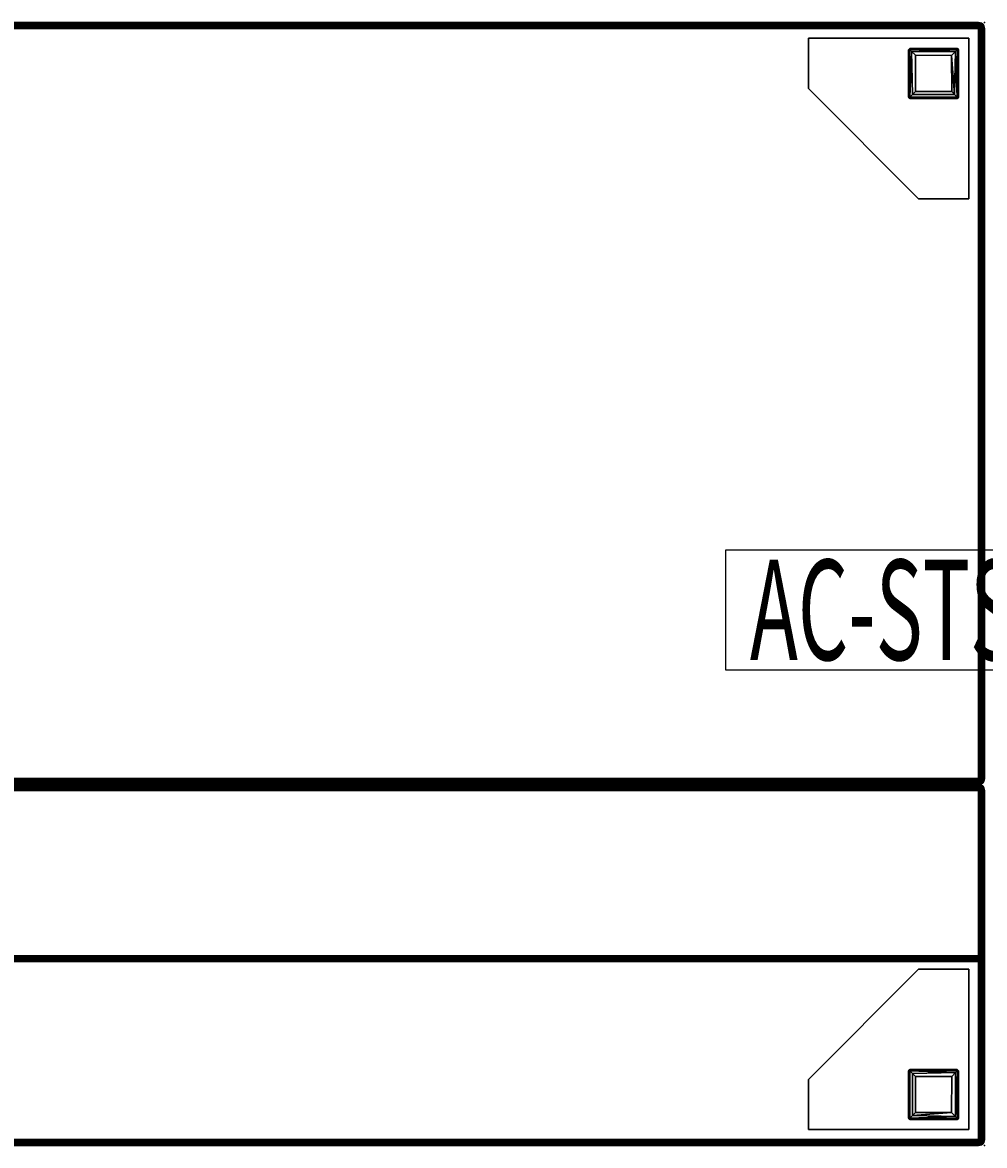
# Model space of a CAD drawing. Extents: x -194 to 164, y -235 to 28.
# Drawn here: x -170 to -146, y -232 to -204 of the extents above; entities that cross this region are included whole.
import ezdxf
from ezdxf.enums import TextEntityAlignment as Align

# ---------------------------------------------------------------- set-up
doc = ezdxf.new("R2010")
doc.units = 0
doc.header["$LTSCALE"] = 96
doc.header["$MEASUREMENT"] = 0
for name, color, linetype in [('AFUCH-3-BKFB', 7, 'Continuous'), ('AFUCH-3-LGPT-FXSL', 7, 'Continuous'), ('AFUCH-3-STFB', 7, 'Continuous'), ('AFUCH-P', 7, 'Continuous'), ('AFUMS-P', 7, 'Continuous'), ('AFUMS-P-TN', 7, 'Continuous'), ('MAIN_FURN', 7, 'Continuous')]:
    doc.layers.add(name, color=color, linetype=linetype)

# ---------------------------------------------------------------- blocks, each defined once
blk = doc.blocks.new('4033SF3SNAHHSL')
at = {"layer": 'MAIN_FURN', "color": 7, "linetype": 'Continuous'}
blk.add_point((72.002, -28.001), dxfattribs=at)
blk = doc.blocks.new('4033SF2SNAHHSL')
at = {"layer": 'AFUCH-3-BKFB', "color": 40, "linetype": 'Continuous'}
for points in [[(47.889, -0.005, 32.389), (0.111, -0.005, 32.389), (0.15, 0, 32.35), (47.85, 0, 32.35)], [(0.111, -0.005, 32.389), (0.111, -0.005, 6.111), (0.15, 0, 6.15), (0.15, 0, 32.35)], [(47.889, -0.005, 6.111), (47.85, 0, 6.15), (0.15, 0, 6.15), (0.111, -0.005, 6.111)], [(47.85, 0, 32.35), (0.15, 0, 32.35), (0.15, 0, 6.15), (47.85, 0, 6.15)], [(0.005, -0.112, 32.387), (0, -0.15, 32.35), (0, -0.15, 6.15), (0.007, -0.108, 6.102)], [(0.004, -8.887, 6.114), (0.007, -0.108, 6.102), (0, -0.15, 6.15), (0, -8.85, 6.15)], [(0, -4.586, 32.35), (0, -0.15, 32.35), (0.005, -0.112, 32.387), (0.005, -4.615, 32.386)], [(0.017, -8.92, 6.081), (0.007, -0.108, 6.102), (0.004, -8.887, 6.114)], [(0.005, -4.615, 32.386), (0.005, -0.112, 32.387), (0.02, -0.075, 32.427), (0.021, -4.643, 32.426)], [(0.02, -0.075, 32.427), (0.005, -0.112, 32.387), (0.007, -0.108, 6.102), (0.02, -0.075, 6.134)], [(0.02, -0.075, 6.134), (0.007, -0.108, 6.102), (0.046, -0.103, 6.041)], [(0.041, -8.897, 6.046), (0.046, -0.103, 6.041), (0.007, -0.108, 6.102), (0.017, -8.92, 6.081)], [(0.077, -0.019, 6.076), (0.02, -0.075, 6.134), (0.046, -0.103, 6.041)], [(0.044, -0.044, 6.137), (0.02, -0.075, 6.134), (0.077, -0.019, 6.076)], [(0.093, -0.044, 32.456), (0.113, -0.112, 32.495), (0.069, -0.127, 32.477), (0.02, -0.075, 32.427)], [(0.044, -0.044, 32.363), (0.02, -0.075, 32.427), (0.02, -0.075, 6.134), (0.044, -0.044, 6.137)], [(0.044, -0.044, 32.363), (0.093, -0.044, 32.456), (0.02, -0.075, 32.427)], [(0.073, -4.661, 32.48), (0.021, -4.643, 32.426), (0.02, -0.075, 32.427), (0.069, -0.127, 32.477)], [(0.103, -8.891, 6.006), (0.078, -0.077, 6.019), (0.046, -0.103, 6.041), (0.041, -8.897, 6.046)], [(0.075, -0.02, 32.424), (0.044, -0.044, 32.363), (0.044, -0.044, 6.137), (0.077, -0.019, 6.076)], [(0.075, -0.02, 32.424), (0.093, -0.044, 32.456), (0.044, -0.044, 32.363)], [(0.077, -0.019, 6.076), (0.046, -0.103, 6.041), (0.137, -0.044, 6.044)], [(0.137, -0.044, 6.044), (0.046, -0.103, 6.041), (0.078, -0.077, 6.019)], [(0.073, -4.661, 32.48), (0.069, -0.127, 32.477), (0.113, -0.112, 32.495), (0.113, -4.624, 32.495)], [(47.889, -0.005, 32.389), (47.925, -0.02, 32.424), (0.075, -0.02, 32.424), (0.111, -0.005, 32.389)], [(0.111, -0.005, 32.389), (0.075, -0.02, 32.424), (0.077, -0.019, 6.076), (0.111, -0.005, 6.111)], [(47.925, -0.02, 32.424), (47.886, -0.044, 32.456), (0.093, -0.044, 32.456), (0.075, -0.02, 32.424)], [(47.925, -0.02, 6.075), (47.889, -0.005, 6.111), (0.111, -0.005, 6.111), (0.077, -0.019, 6.076)], [(47.899, -0.044, 6.044), (47.925, -0.02, 6.075), (0.077, -0.019, 6.076), (0.137, -0.044, 6.044)], [(47.933, -0.072, 6.022), (47.899, -0.044, 6.044), (0.137, -0.044, 6.044), (0.078, -0.077, 6.019)], [(47.895, -0.11, 6.005), (47.933, -0.072, 6.022), (0.078, -0.077, 6.019), (0.113, -0.112, 6.005)], [(0.103, -8.891, 6.006), (0.113, -0.112, 6.005), (0.078, -0.077, 6.019)], [(47.886, -0.044, 32.456), (47.924, -0.075, 32.48), (0.134, -0.075, 32.48), (0.093, -0.044, 32.456)], [(0.134, -0.075, 32.48), (0.113, -0.112, 32.495), (0.093, -0.044, 32.456)], [(0.15, -8.85, 6), (0.15, -0.15, 6), (0.113, -0.112, 6.005), (0.103, -8.891, 6.006)], [(47.924, -0.075, 32.48), (47.888, -0.111, 32.495), (0.113, -0.112, 32.495), (0.134, -0.075, 32.48)], [(47.895, -0.11, 6.005), (0.113, -0.112, 6.005), (0.15, -0.15, 6), (47.85, -0.15, 6)], [(47.888, -0.111, 32.495), (47.85, -0.15, 32.5), (0.15, -0.15, 32.5), (0.113, -0.112, 32.495)], [(0.113, -4.624, 32.495), (0.113, -0.112, 32.495), (0.15, -0.15, 32.5), (0.15, -4.586, 32.5)], [(47.85, -4.586, 32.5), (0.15, -4.586, 32.5), (0.15, -0.15, 32.5), (47.85, -0.15, 32.5)], [(47.85, -0.15, 6), (0.15, -0.15, 6), (0.15, -8.85, 6), (47.85, -8.85, 6)], [(0.005, -8.887, 17.49), (0, -8.85, 17.479), (0, -4.586, 32.35), (0.005, -4.615, 32.386)], [(0.021, -8.927, 17.488), (0.005, -8.887, 17.49), (0.005, -4.615, 32.386), (0.021, -4.643, 32.426)], [(0.047, -8.959, 17.494), (0.021, -8.927, 17.488), (0.021, -4.643, 32.426), (0.044, -4.685, 32.388)], [(0.078, -4.692, 32.456), (0.044, -4.685, 32.388), (0.021, -4.643, 32.426)], [(0.078, -4.692, 32.456), (0.021, -4.643, 32.426), (0.073, -4.661, 32.48)], [(0.078, -8.982, 17.496), (0.047, -8.959, 17.494), (0.044, -4.685, 32.388), (0.078, -4.692, 32.456)], [(0.113, -4.624, 32.495), (47.888, -4.624, 32.495), (47.868, -4.66, 32.48), (0.073, -4.661, 32.48)], [(0.073, -4.661, 32.48), (47.868, -4.66, 32.48), (47.923, -4.691, 32.456), (0.078, -4.692, 32.456)], [(0.078, -4.692, 32.456), (47.923, -4.691, 32.456), (47.888, -4.715, 32.426), (0.112, -4.715, 32.426)], [(0.078, -4.692, 32.456), (0.112, -4.715, 32.426), (0.113, -8.995, 17.499), (0.078, -8.982, 17.496)], [(0.112, -4.715, 32.426), (47.888, -4.715, 32.426), (47.85, -4.73, 32.391), (0.15, -4.73, 32.391)], [(0.15, -8.996, 17.514), (0.113, -8.995, 17.499), (0.112, -4.715, 32.426), (0.15, -4.73, 32.391)], [(47.888, -4.624, 32.495), (0.113, -4.624, 32.495), (0.15, -4.586, 32.5), (47.85, -4.586, 32.5)], [(47.85, -8.994, 17.52), (0.15, -8.996, 17.514), (0.15, -4.73, 32.391), (47.85, -4.73, 32.391)], [(0, -8.85, 6.15), (0, -8.85, 17.479), (0.005, -8.887, 17.49), (0.004, -8.887, 6.114)], [(0.004, -8.887, 6.114), (0.005, -8.887, 17.49), (0.021, -8.927, 17.488), (0.017, -8.92, 6.081)], [(0.044, -8.956, 6.137), (0.041, -8.897, 6.046), (0.017, -8.92, 6.081)], [(0.017, -8.92, 6.081), (0.021, -8.927, 17.488), (0.047, -8.959, 17.494), (0.044, -8.956, 6.137)], [(0.041, -8.897, 6.046), (0.134, -8.925, 6.02), (0.103, -8.891, 6.006)], [(0.044, -8.956, 6.137), (0.077, -8.981, 6.077), (0.041, -8.897, 6.046)], [(0.041, -8.897, 6.046), (0.077, -8.981, 6.077), (0.134, -8.925, 6.02)], [(0.077, -8.981, 6.077), (0.044, -8.956, 6.137), (0.047, -8.959, 17.494), (0.078, -8.982, 17.496)], [(0.134, -8.925, 6.02), (0.077, -8.981, 6.077), (0.138, -8.956, 6.044)], [(47.925, -8.98, 6.075), (47.9, -8.956, 6.044), (0.138, -8.956, 6.044), (0.077, -8.981, 6.077)], [(47.889, -8.889, 6.005), (47.85, -8.85, 6), (0.15, -8.85, 6), (0.103, -8.891, 6.006)], [(47.924, -8.925, 6.02), (47.889, -8.889, 6.005), (0.103, -8.891, 6.006), (0.134, -8.925, 6.02)], [(47.9, -8.956, 6.044), (47.924, -8.925, 6.02), (0.134, -8.925, 6.02), (0.138, -8.956, 6.044)], [(47.889, -8.995, 6.111), (47.925, -8.98, 6.075), (0.077, -8.981, 6.077), (0.111, -8.995, 6.111)], [(0.111, -8.995, 6.111), (0.077, -8.981, 6.077), (0.078, -8.982, 17.496), (0.113, -8.995, 17.499)], [(0.15, -9, 6.15), (0.111, -8.995, 6.111), (0.113, -8.995, 17.499), (0.15, -9, 17.479)], [(47.889, -8.995, 6.111), (0.111, -8.995, 6.111), (0.15, -9, 6.15), (47.85, -9, 6.15)], [(47.85, -9, 17.479), (0.15, -9, 17.479), (0.113, -8.995, 17.499), (0.15, -8.996, 17.514)], [(47.88, -8.997, 17.504), (47.85, -9, 17.479), (0.15, -8.996, 17.514), (47.85, -8.994, 17.52)], [(47.85, -9, 6.15), (0.15, -9, 6.15), (0.15, -9, 17.479), (47.85, -9, 17.479)]]:
    blk.add_3dface(points, dxfattribs=at)
for points, invisible_edges in [([(0, -8.85, 17.479), (0, -0.15, 6.15), (0, -0.15, 32.35), (0, -4.586, 32.35)], 1), ([(0, -8.85, 6.15), (0, -0.15, 6.15), (0, -8.85, 17.479)], 2)]:
    blk.add_3dface(points, dxfattribs=dict(at, invisible_edges=invisible_edges))
at = {"layer": 'AFUCH-3-LGPT-FXSL', "color": 30, "linetype": 'Continuous'}
for points in [[(0.394, -4.394, 5.859), (0.394, -0.394, 5.859), (0.394, -0.394, 6), (0.394, -4.394, 6)], [(0.394, -0.394, 5.859), (4.394, -0.394, 5.859), (4.394, -0.394, 6), (0.394, -0.394, 6)], [(4.394, -0.394, 5.859), (4.394, -1.644, 5.859), (4.394, -1.644, 6), (4.394, -0.394, 6)], [(0.644, -0.672, 5.859), (0.677, -0.644, 0.162), (0.686, -0.644, 5.859)], [(0.644, -0.672, 5.859), (0.644, -0.682, 0.168), (0.677, -0.644, 0.162)], [(0.644, -0.682, 0.168), (0.671, -0.671, 0.097), (0.677, -0.644, 0.162)], [(0.671, -1.867, 0.099), (0.671, -0.671, 0.097), (0.644, -0.682, 0.168), (0.644, -1.861, 0.161)], [(0.644, -0.682, 0.168), (0.644, -0.672, 5.859), (0.644, -1.862, 5.859), (0.644, -1.861, 0.161)], [(0.671, -0.671, 0.097), (1.858, -0.679, 0.083), (1.855, -0.644, 0.168), (0.677, -0.644, 0.162)], [(0.671, -0.671, 0.097), (0.721, -1.819, 0.037), (0.726, -0.726, 0.034)], [(0.671, -1.867, 0.099), (0.721, -1.819, 0.037), (0.671, -0.671, 0.097)], [(0.726, -0.726, 0.034), (1.858, -0.679, 0.083), (0.671, -0.671, 0.097)], [(1.855, -0.644, 0.168), (1.866, -0.644, 5.859), (0.686, -0.644, 5.859), (0.677, -0.644, 0.162)], [(0.726, -0.726, 0.034), (0.721, -1.819, 0.037), (0.818, -1.72, 0), (0.819, -0.819, 0)], [(1.858, -0.679, 0.083), (0.726, -0.726, 0.034), (1.792, -0.746, 0.023)], [(1.792, -0.746, 0.023), (0.726, -0.726, 0.034), (0.819, -0.819, 0)], [(0.819, -0.819, 0), (0.818, -1.72, 0), (1.719, -1.718, 0), (1.719, -0.818, 0)], [(1.792, -0.746, 0.023), (0.819, -0.819, 0), (1.719, -0.818, 0)], [(1.792, -0.746, 0.023), (1.719, -0.818, 0), (1.719, -1.718, 0), (1.794, -1.793, 0.024)], [(1.792, -0.746, 0.023), (1.794, -1.793, 0.024), (1.859, -1.859, 0.084), (1.858, -0.679, 0.083)], [(1.866, -0.644, 5.859), (1.855, -0.644, 0.168), (1.893, -0.677, 0.168)], [(1.855, -0.644, 0.168), (1.858, -0.679, 0.083), (1.893, -0.677, 0.168)], [(1.858, -0.679, 0.083), (1.859, -1.859, 0.084), (1.894, -1.862, 0.166), (1.893, -0.677, 0.168)], [(1.866, -0.644, 5.859), (1.893, -0.677, 0.168), (1.894, -0.686, 5.859)], [(1.894, -1.862, 0.166), (1.894, -1.855, 5.859), (1.894, -0.686, 5.859), (1.893, -0.677, 0.168)], [(4.394, -1.644, 5.859), (1.644, -4.394, 5.859), (1.644, -4.394, 6), (4.394, -1.644, 6)], [(0.644, -1.862, 5.859), (0.681, -1.894, 0.167), (0.644, -1.861, 0.161)], [(0.644, -1.861, 0.161), (0.681, -1.894, 0.167), (0.671, -1.867, 0.099)], [(0.682, -1.894, 5.859), (0.681, -1.894, 0.167), (0.644, -1.862, 5.859)], [(1.859, -1.859, 0.084), (0.721, -1.819, 0.037), (0.671, -1.867, 0.099)], [(1.859, -1.859, 0.084), (0.671, -1.867, 0.099), (0.681, -1.894, 0.167), (1.855, -1.894, 0.168)], [(0.681, -1.894, 0.167), (0.682, -1.894, 5.859), (1.862, -1.894, 5.859), (1.855, -1.894, 0.168)], [(1.719, -1.718, 0), (0.818, -1.72, 0), (0.721, -1.819, 0.037), (1.794, -1.793, 0.024)], [(1.794, -1.793, 0.024), (0.721, -1.819, 0.037), (1.859, -1.859, 0.084)], [(1.855, -1.894, 0.168), (1.894, -1.862, 0.166), (1.859, -1.859, 0.084)], [(1.862, -1.894, 5.859), (1.894, -1.862, 0.166), (1.855, -1.894, 0.168)], [(1.894, -1.855, 5.859), (1.894, -1.862, 0.166), (1.862, -1.894, 5.859)], [(1.644, -4.394, 5.859), (0.394, -4.394, 5.859), (0.394, -4.394, 6), (1.644, -4.394, 6)], [(0.394, -23.606, 5.859), (1.644, -23.606, 5.859), (1.644, -23.606, 6), (0.394, -23.606, 6)], [(0.394, -27.606, 5.859), (0.394, -23.606, 5.859), (0.394, -23.606, 6), (0.394, -27.606, 6)], [(1.644, -23.606, 5.859), (4.394, -26.356, 5.859), (4.394, -26.356, 6), (1.644, -23.606, 6)], [(0.644, -26.134, 5.859), (0.677, -26.106, 0.168), (0.686, -26.106, 5.859)], [(0.644, -26.134, 5.859), (0.644, -26.144, 0.168), (0.677, -26.106, 0.168)], [(0.644, -26.144, 0.168), (0.679, -26.142, 0.083), (0.677, -26.106, 0.168)], [(0.644, -26.144, 0.168), (0.644, -26.134, 5.859), (0.644, -27.314, 5.859), (0.644, -27.323, 0.162)], [(0.671, -27.329, 0.097), (0.679, -26.142, 0.083), (0.644, -26.144, 0.168), (0.644, -27.323, 0.162)], [(0.726, -27.274, 0.034), (0.679, -26.142, 0.083), (0.671, -27.329, 0.097)], [(1.862, -26.106, 0.166), (1.855, -26.106, 5.859), (0.686, -26.106, 5.859), (0.677, -26.106, 0.168)], [(0.679, -26.142, 0.083), (1.859, -26.142, 0.084), (1.862, -26.106, 0.166), (0.677, -26.106, 0.168)], [(0.746, -26.208, 0.023), (1.793, -26.206, 0.024), (1.859, -26.142, 0.084), (0.679, -26.142, 0.083)], [(0.679, -26.142, 0.083), (0.726, -27.274, 0.034), (0.746, -26.208, 0.023)], [(0.746, -26.208, 0.023), (0.726, -27.274, 0.034), (0.819, -27.181, 0)], [(0.746, -26.208, 0.023), (0.818, -26.281, 0), (1.718, -26.281, 0), (1.793, -26.206, 0.024)], [(0.746, -26.208, 0.023), (0.819, -27.181, 0), (0.818, -26.281, 0)], [(0.819, -27.181, 0), (1.72, -27.182, 0), (1.718, -26.281, 0), (0.818, -26.281, 0)], [(1.718, -26.281, 0), (1.72, -27.182, 0), (1.819, -27.279, 0.037), (1.793, -26.206, 0.024)], [(1.793, -26.206, 0.024), (1.819, -27.279, 0.037), (1.859, -26.142, 0.084)], [(1.859, -26.142, 0.084), (1.819, -27.279, 0.037), (1.867, -27.329, 0.099)], [(1.855, -26.106, 5.859), (1.862, -26.106, 0.166), (1.894, -26.138, 5.859)], [(1.894, -26.145, 0.168), (1.862, -26.106, 0.166), (1.859, -26.142, 0.084)], [(1.859, -26.142, 0.084), (1.867, -27.329, 0.099), (1.894, -27.319, 0.167), (1.894, -26.145, 0.168)], [(1.894, -26.138, 5.859), (1.862, -26.106, 0.166), (1.894, -26.145, 0.168)], [(1.894, -27.319, 0.167), (1.894, -27.318, 5.859), (1.894, -26.138, 5.859), (1.894, -26.145, 0.168)], [(4.394, -26.356, 5.859), (4.394, -27.606, 5.859), (4.394, -27.606, 6), (4.394, -26.356, 6)], [(0.671, -27.356, 5.859), (0.644, -27.323, 0.162), (0.644, -27.314, 5.859)], [(0.671, -27.356, 5.859), (0.682, -27.356, 0.168), (0.644, -27.323, 0.162)], [(0.682, -27.356, 0.168), (0.671, -27.329, 0.097), (0.644, -27.323, 0.162)], [(0.671, -27.329, 0.097), (1.819, -27.279, 0.037), (0.726, -27.274, 0.034)], [(1.867, -27.329, 0.099), (1.819, -27.279, 0.037), (0.671, -27.329, 0.097)], [(1.867, -27.329, 0.099), (0.671, -27.329, 0.097), (0.682, -27.356, 0.168), (1.861, -27.356, 0.161)], [(0.682, -27.356, 0.168), (0.671, -27.356, 5.859), (1.862, -27.356, 5.859), (1.861, -27.356, 0.161)], [(0.726, -27.274, 0.034), (1.819, -27.279, 0.037), (1.72, -27.182, 0), (0.819, -27.181, 0)], [(1.862, -27.356, 5.859), (1.894, -27.319, 0.167), (1.861, -27.356, 0.161)], [(1.861, -27.356, 0.161), (1.894, -27.319, 0.167), (1.867, -27.329, 0.099)], [(1.894, -27.318, 5.859), (1.894, -27.319, 0.167), (1.862, -27.356, 5.859)], [(4.394, -27.606, 5.859), (0.394, -27.606, 5.859), (0.394, -27.606, 6), (4.394, -27.606, 6)]]:
    blk.add_3dface(points, dxfattribs=at)
for points, invisible_edges in [([(0.394, -0.394, 6), (4.394, -1.644, 6), (1.644, -4.394, 6), (0.394, -4.394, 6)], 1), ([(0.644, -1.862, 5.859), (0.394, -0.394, 5.859), (0.394, -4.394, 5.859)], 13), ([(0.686, -0.644, 5.859), (1.866, -0.644, 5.859), (0.394, -0.394, 5.859)], 14), ([(0.644, -0.672, 5.859), (0.686, -0.644, 5.859), (0.394, -0.394, 5.859)], 14), ([(0.394, -0.394, 5.859), (0.644, -1.862, 5.859), (0.644, -0.672, 5.859)], 13), ([(0.394, -0.394, 5.859), (1.866, -0.644, 5.859), (4.394, -0.394, 5.859)], 3), ([(4.394, -0.394, 6), (4.394, -1.644, 6), (0.394, -0.394, 6)], 2), ([(4.394, -0.394, 5.859), (1.866, -0.644, 5.859), (1.894, -0.686, 5.859)], 13), ([(1.894, -1.855, 5.859), (4.394, -0.394, 5.859), (1.894, -0.686, 5.859)], 3), ([(4.394, -0.394, 5.859), (1.894, -1.855, 5.859), (4.394, -1.644, 5.859)], 3), ([(4.394, -1.644, 5.859), (1.894, -1.855, 5.859), (1.862, -1.894, 5.859), (1.644, -4.394, 5.859)], 5), ([(0.682, -1.894, 5.859), (0.644, -1.862, 5.859), (0.394, -4.394, 5.859)], 14), ([(1.644, -4.394, 5.859), (1.862, -1.894, 5.859), (0.682, -1.894, 5.859), (0.394, -4.394, 5.859)], 5), ([(0.394, -27.606, 6), (1.644, -23.606, 6), (4.394, -26.356, 6), (4.394, -27.606, 6)], 1), ([(0.394, -23.606, 5.859), (0.644, -26.134, 5.859), (0.686, -26.106, 5.859)], 13), ([(1.855, -26.106, 5.859), (0.394, -23.606, 5.859), (0.686, -26.106, 5.859)], 3), ([(0.394, -23.606, 5.859), (1.855, -26.106, 5.859), (1.644, -23.606, 5.859)], 3), ([(0.394, -27.606, 5.859), (0.644, -26.134, 5.859), (0.394, -23.606, 5.859)], 3), ([(0.394, -23.606, 6), (1.644, -23.606, 6), (0.394, -27.606, 6)], 2), ([(1.644, -23.606, 5.859), (1.855, -26.106, 5.859), (1.894, -26.138, 5.859), (4.394, -26.356, 5.859)], 5), ([(0.644, -27.314, 5.859), (0.644, -26.134, 5.859), (0.394, -27.606, 5.859)], 14), ([(4.394, -26.356, 5.859), (1.894, -26.138, 5.859), (1.894, -27.318, 5.859), (4.394, -27.606, 5.859)], 5), ([(0.671, -27.356, 5.859), (0.644, -27.314, 5.859), (0.394, -27.606, 5.859)], 14), ([(0.394, -27.606, 5.859), (4.394, -27.606, 5.859), (1.862, -27.356, 5.859)], 14), ([(0.394, -27.606, 5.859), (1.862, -27.356, 5.859), (0.671, -27.356, 5.859)], 13), ([(4.394, -27.606, 5.859), (1.894, -27.318, 5.859), (1.862, -27.356, 5.859)], 13)]:
    blk.add_3dface(points, dxfattribs=dict(at, invisible_edges=invisible_edges))
at = {"layer": 'AFUCH-3-STFB', "color": 40, "linetype": 'Continuous'}
for points in [[(0.004, -9.114, 17.385), (0, -9.15, 17.35), (0, -9.15, 6.15), (0.007, -9.107, 6.104)], [(0.004, -27.886, 6.115), (0.007, -9.107, 6.104), (0, -9.15, 6.15), (0, -27.85, 6.15)], [(0, -27.85, 17.35), (0, -9.15, 17.35), (0.004, -9.114, 17.385), (0.004, -27.886, 17.385)], [(0, -27.85, 17.35), (0, -27.85, 6.15), (0, -9.15, 6.15), (0, -9.15, 17.35)], [(0.004, -27.886, 17.385), (0.004, -9.114, 17.385), (0.016, -9.083, 17.417), (0.022, -27.927, 17.428)], [(0.004, -9.114, 17.385), (0.007, -9.107, 6.104), (0.016, -9.083, 17.417)], [(0.016, -27.918, 6.082), (0.007, -9.107, 6.104), (0.004, -27.886, 6.115)], [(0.016, -9.083, 17.417), (0.007, -9.107, 6.104), (0.032, -9.055, 6.129)], [(0.032, -9.055, 6.129), (0.007, -9.107, 6.104), (0.042, -9.105, 6.045)], [(0.016, -27.918, 6.082), (0.042, -9.105, 6.045), (0.007, -9.107, 6.104)], [(0.101, -9.044, 17.456), (0.078, -9.077, 17.481), (0.016, -9.083, 17.417)], [(0.044, -9.044, 17.373), (0.101, -9.044, 17.456), (0.016, -9.083, 17.417)], [(0.016, -9.083, 17.417), (0.032, -9.055, 6.129), (0.044, -9.044, 17.373)], [(0.078, -9.077, 17.481), (0.045, -9.151, 17.458), (0.016, -9.083, 17.417)], [(0.022, -27.927, 17.428), (0.016, -9.083, 17.417), (0.045, -9.151, 17.458)], [(0.041, -27.897, 6.046), (0.042, -9.105, 6.045), (0.016, -27.918, 6.082)], [(0.022, -27.927, 17.428), (0.045, -9.151, 17.458), (0.057, -27.85, 17.467)], [(0.076, -9.02, 17.424), (0.044, -9.044, 17.373), (0.032, -9.055, 6.129), (0.077, -9.02, 6.076)], [(0.032, -9.055, 6.129), (0.042, -9.105, 6.045), (0.077, -9.02, 6.076)], [(0.101, -27.893, 6.006), (0.078, -9.078, 6.018), (0.042, -9.105, 6.045), (0.041, -27.897, 6.046)], [(0.077, -9.02, 6.076), (0.042, -9.105, 6.045), (0.127, -9.044, 6.044)], [(0.127, -9.044, 6.044), (0.042, -9.105, 6.045), (0.078, -9.078, 6.018)], [(0.076, -9.02, 17.424), (0.101, -9.044, 17.456), (0.044, -9.044, 17.373)], [(0.079, -27.922, 17.482), (0.057, -27.85, 17.467), (0.045, -9.151, 17.458), (0.078, -9.077, 17.481)], [(47.889, -9.005, 17.389), (47.924, -9.02, 17.424), (0.076, -9.02, 17.424), (0.111, -9.005, 17.389)], [(0.111, -9.005, 17.389), (0.076, -9.02, 17.424), (0.077, -9.02, 6.076), (0.111, -9.005, 6.111)], [(47.924, -9.02, 17.424), (47.955, -9.045, 17.457), (0.101, -9.044, 17.456), (0.076, -9.02, 17.424)], [(47.924, -9.02, 6.076), (47.889, -9.005, 6.111), (0.111, -9.005, 6.111), (0.077, -9.02, 6.076)], [(47.885, -9.044, 6.044), (47.924, -9.02, 6.076), (0.077, -9.02, 6.076), (0.127, -9.044, 6.044)], [(47.868, -9.075, 6.02), (47.885, -9.044, 6.044), (0.127, -9.044, 6.044), (0.078, -9.078, 6.018)], [(47.955, -9.045, 17.457), (47.925, -9.075, 17.48), (0.078, -9.077, 17.481), (0.101, -9.044, 17.456)], [(47.889, -9.111, 6.005), (47.868, -9.075, 6.02), (0.078, -9.078, 6.018), (0.113, -9.113, 6.005)], [(47.925, -9.075, 17.48), (47.889, -9.111, 17.495), (0.114, -9.112, 17.495), (0.078, -9.077, 17.481)], [(0.079, -27.922, 17.482), (0.078, -9.077, 17.481), (0.114, -9.112, 17.495), (0.113, -27.888, 17.495)], [(0.101, -27.893, 6.006), (0.113, -9.113, 6.005), (0.078, -9.078, 6.018)], [(0.15, -27.85, 6), (0.15, -9.15, 6), (0.113, -9.113, 6.005), (0.101, -27.893, 6.006)], [(47.889, -9.005, 17.389), (0.111, -9.005, 17.389), (0.15, -9, 17.35), (47.85, -9, 17.35)], [(47.889, -9.005, 6.111), (47.85, -9, 6.15), (0.15, -9, 6.15), (0.111, -9.005, 6.111)], [(0.111, -9.005, 17.389), (0.111, -9.005, 6.111), (0.15, -9, 6.15), (0.15, -9, 17.35)], [(47.889, -9.111, 6.005), (0.113, -9.113, 6.005), (0.15, -9.15, 6), (47.85, -9.15, 6)], [(0.113, -27.888, 17.495), (0.114, -9.112, 17.495), (0.15, -9.15, 17.5), (0.15, -27.85, 17.5)], [(47.889, -9.111, 17.495), (47.85, -9.15, 17.5), (0.15, -9.15, 17.5), (0.114, -9.112, 17.495)], [(47.85, -9, 17.35), (0.15, -9, 17.35), (0.15, -9, 6.15), (47.85, -9, 6.15)], [(47.85, -9.15, 6), (0.15, -9.15, 6), (0.15, -27.85, 6), (47.85, -27.85, 6)], [(47.85, -27.85, 17.5), (0.15, -27.85, 17.5), (0.15, -9.15, 17.5), (47.85, -9.15, 17.5)], [(0.004, -27.886, 6.115), (0, -27.85, 6.15), (0, -27.85, 17.35), (0.004, -27.886, 17.385)], [(0.016, -27.918, 6.082), (0.004, -27.886, 6.115), (0.004, -27.886, 17.385), (0.022, -27.927, 17.428)], [(0.044, -27.956, 6.127), (0.041, -27.897, 6.046), (0.016, -27.918, 6.082)], [(0.044, -27.956, 6.127), (0.016, -27.918, 6.082), (0.022, -27.927, 17.428), (0.044, -27.956, 17.399)], [(0.079, -27.922, 17.482), (0.022, -27.927, 17.428), (0.057, -27.85, 17.467)], [(0.127, -27.956, 17.456), (0.044, -27.956, 17.399), (0.022, -27.927, 17.428), (0.079, -27.922, 17.482)], [(0.041, -27.897, 6.046), (0.134, -27.925, 6.02), (0.101, -27.893, 6.006)], [(0.044, -27.956, 6.127), (0.076, -27.98, 6.076), (0.041, -27.897, 6.046)], [(0.041, -27.897, 6.046), (0.128, -27.956, 6.044), (0.134, -27.925, 6.02)], [(0.076, -27.98, 6.076), (0.128, -27.956, 6.044), (0.041, -27.897, 6.046)], [(0.076, -27.98, 6.076), (0.044, -27.956, 6.127), (0.044, -27.956, 17.399), (0.076, -27.98, 17.424)], [(0.076, -27.98, 17.424), (0.044, -27.956, 17.399), (0.127, -27.956, 17.456)], [(47.924, -27.98, 6.075), (47.955, -27.955, 6.043), (0.128, -27.956, 6.044), (0.076, -27.98, 6.076)], [(47.905, -27.956, 17.456), (47.924, -27.98, 17.424), (0.076, -27.98, 17.424), (0.127, -27.956, 17.456)], [(47.924, -27.98, 17.424), (47.889, -27.995, 17.389), (0.111, -27.995, 17.389), (0.076, -27.98, 17.424)], [(0.111, -27.995, 6.111), (0.076, -27.98, 6.076), (0.076, -27.98, 17.424), (0.111, -27.995, 17.389)], [(47.889, -27.995, 6.111), (47.924, -27.98, 6.075), (0.076, -27.98, 6.076), (0.111, -27.995, 6.111)], [(47.889, -27.889, 17.495), (47.868, -27.925, 17.48), (0.079, -27.922, 17.482), (0.113, -27.888, 17.495)], [(47.868, -27.925, 17.48), (47.905, -27.956, 17.456), (0.127, -27.956, 17.456), (0.079, -27.922, 17.482)], [(47.889, -27.889, 6.005), (47.85, -27.85, 6), (0.15, -27.85, 6), (0.101, -27.893, 6.006)], [(47.925, -27.925, 6.02), (47.889, -27.889, 6.005), (0.101, -27.893, 6.006), (0.134, -27.925, 6.02)], [(47.889, -27.995, 17.389), (47.85, -28, 17.35), (0.15, -28, 17.35), (0.111, -27.995, 17.389)], [(0.111, -27.995, 6.111), (0.111, -27.995, 17.389), (0.15, -28, 17.35), (0.15, -28, 6.15)], [(47.889, -27.995, 6.111), (0.111, -27.995, 6.111), (0.15, -28, 6.15), (47.85, -28, 6.15)], [(47.889, -27.889, 17.495), (0.113, -27.888, 17.495), (0.15, -27.85, 17.5), (47.85, -27.85, 17.5)], [(47.955, -27.955, 6.043), (47.925, -27.925, 6.02), (0.134, -27.925, 6.02), (0.128, -27.956, 6.044)], [(47.85, -28, 6.15), (0.15, -28, 6.15), (0.15, -28, 17.35), (47.85, -28, 17.35)]]:
    blk.add_3dface(points, dxfattribs=at)
at = {"layer": 'AFUCH-P', "color": 1, "linetype": 'Continuous'}
for p, q in [((0.111, -0.005), (0.15, 0)), ((47.85, 0), (0.15, 0)), ((0.007, -0.108), (0, -0.15)), ((0.005, -0.112), (0, -0.15)), ((0, -0.15), (0, -4.586)), ((0.007, -0.108), (0.004, -8.887)), ((0.005, -0.112), (0.02, -0.075)), ((0.007, -0.108), (0.005, -0.112)), ((0.005, -0.112), (0.005, -4.615)), ((0.007, -0.108), (0.02, -0.075)), ((0.046, -0.103), (0.007, -0.108)), ((0.007, -0.108), (0.017, -8.92)), ((0.02, -0.075), (0.077, -0.019)), ((0.044, -0.044), (0.02, -0.075)), ((0.02, -0.075), (0.044, -0.044)), ((0.02, -0.075), (0.093, -0.044)), ((0.02, -0.075), (0.044, -0.044)), ((0.02, -0.075), (0.02, -0.075)), ((0.02, -0.075), (0.069, -0.127)), ((0.02, -0.075), (0.021, -4.643)), ((0.046, -0.103), (0.02, -0.075)), ((0.046, -0.103), (0.041, -8.897)), ((0.044, -0.044), (0.077, -0.019)), ((0.044, -0.044), (0.075, -0.02)), ((0.044, -0.044), (0.093, -0.044)), ((0.044, -0.044), (0.044, -0.044)), ((0.046, -0.103), (0.077, -0.019)), ((0.137, -0.044), (0.046, -0.103)), ((0.078, -0.077), (0.046, -0.103)), ((0.069, -0.127), (0.113, -0.112)), ((0.069, -0.127), (0.073, -4.661)), ((0.075, -0.02), (0.111, -0.005)), ((0.077, -0.019), (0.075, -0.02)), ((0.093, -0.044), (0.075, -0.02)), ((47.925, -0.02), (0.075, -0.02)), ((0.077, -0.019), (0.111, -0.005)), ((0.077, -0.019), (47.925, -0.02)), ((0.137, -0.044), (0.077, -0.019)), ((0.137, -0.044), (0.078, -0.077)), ((0.078, -0.077), (47.933, -0.072)), ((0.113, -0.112), (0.078, -0.077)), ((0.078, -0.077), (0.103, -8.891)), ((0.113, -0.112), (0.093, -0.044)), ((0.134, -0.075), (0.093, -0.044)), ((47.886, -0.044), (0.093, -0.044)), ((0.113, -0.112), (0.103, -8.891)), ((47.889, -0.005), (0.111, -0.005)), ((0.113, -0.112), (0.134, -0.075)), ((0.113, -0.112), (47.895, -0.11)), ((0.113, -0.112), (47.888, -0.111)), ((0.113, -0.112), (0.113, -4.624)), ((0.113, -0.112), (0.15, -0.15)), ((0.113, -0.112), (0.15, -0.15)), ((0.134, -0.075), (47.924, -0.075)), ((0.137, -0.044), (47.886, -0.044)), ((0.15, -4.586), (0.15, -0.15)), ((0.15, -0.15), (47.85, -0.15)), ((4.394, -0.394), (0.394, -0.394)), ((0.394, -0.394), (0.394, -4.394)), ((4.394, -0.394), (4.394, -1.644)), ((0.644, -0.682), (0.677, -0.644)), ((0.644, -0.672), (0.677, -0.644)), ((0.644, -0.672), (0.686, -0.644)), ((0.671, -0.671), (0.644, -0.682)), ((0.644, -0.682), (0.644, -0.672)), ((0.644, -0.672), (0.644, -1.862)), ((0.644, -0.682), (0.644, -1.861)), ((0.644, -0.682), (0.644, -1.862)), ((0.671, -0.671), (0.677, -0.644)), ((1.858, -0.679), (0.671, -0.671)), ((0.671, -0.671), (0.726, -0.726)), ((0.671, -0.671), (0.671, -1.867)), ((1.855, -0.644), (0.677, -0.644)), ((0.686, -0.644), (0.677, -0.644)), ((1.866, -0.644), (0.686, -0.644)), ((1.855, -0.644), (0.686, -0.644)), ((0.726, -0.726), (0.721, -1.819)), ((1.858, -0.679), (0.726, -0.726)), ((1.792, -0.746), (0.726, -0.726)), ((0.726, -0.726), (0.819, -0.819)), ((0.819, -0.819), (0.818, -1.72)), ((0.819, -0.819), (1.719, -0.818)), ((1.792, -0.746), (1.719, -0.818)), ((1.719, -1.718), (1.719, -0.818)), ((1.858, -0.679), (1.792, -0.746)), ((1.792, -0.746), (1.794, -1.793)), ((1.858, -0.679), (1.855, -0.644)), ((1.855, -0.644), (1.893, -0.677)), ((1.855, -0.644), (1.866, -0.644)), ((1.858, -0.679), (1.893, -0.677)), ((1.858, -0.679), (1.859, -1.859)), ((1.866, -0.644), (1.893, -0.677)), ((1.866, -0.644), (1.894, -0.686)), ((1.894, -1.862), (1.893, -0.677)), ((1.894, -0.686), (1.893, -0.677)), ((1.894, -1.855), (1.894, -0.686)), ((4.394, -1.644), (1.644, -4.394)), ((0.671, -1.867), (0.644, -1.861)), ((0.681, -1.894), (0.644, -1.861)), ((0.644, -1.862), (0.644, -1.861)), ((0.681, -1.894), (0.644, -1.862)), ((0.682, -1.894), (0.644, -1.862)), ((0.721, -1.819), (0.671, -1.867)), ((1.859, -1.859), (0.671, -1.867)), ((0.671, -1.867), (0.681, -1.894)), ((0.681, -1.894), (0.682, -1.894)), ((0.682, -1.894), (1.862, -1.894)), ((0.682, -1.894), (1.855, -1.894)), ((0.721, -1.819), (0.818, -1.72)), ((1.794, -1.793), (0.721, -1.819)), ((1.859, -1.859), (0.721, -1.819)), ((0.818, -1.72), (1.719, -1.718)), ((1.794, -1.793), (1.719, -1.718)), ((1.794, -1.793), (1.859, -1.859)), ((1.859, -1.859), (1.855, -1.894)), ((1.855, -1.894), (1.894, -1.862)), ((1.862, -1.894), (1.855, -1.894)), ((1.859, -1.859), (1.894, -1.862)), ((1.862, -1.894), (1.894, -1.855)), ((1.862, -1.894), (1.894, -1.862)), ((1.894, -1.862), (1.894, -1.855)), ((1.644, -4.394), (0.394, -4.394)), ((0.005, -4.615), (0, -4.586)), ((0, -8.85), (0, -4.586)), ((0.005, -4.615), (0.021, -4.643)), ((0.005, -8.887), (0.005, -4.615)), ((0.021, -4.643), (0.073, -4.661)), ((0.021, -4.643), (0.078, -4.692)), ((0.021, -4.643), (0.044, -4.685)), ((0.021, -8.927), (0.021, -4.643)), ((0.044, -4.685), (0.078, -4.692)), ((0.047, -8.959), (0.044, -4.685)), ((0.073, -4.661), (0.113, -4.624)), ((0.073, -4.661), (47.868, -4.66)), ((0.073, -4.661), (0.078, -4.692)), ((0.078, -4.692), (47.923, -4.691)), ((0.078, -8.982), (0.078, -4.692)), ((0.078, -4.692), (0.112, -4.715)), ((0.113, -8.995), (0.112, -4.715)), ((0.112, -4.715), (0.15, -4.73)), ((0.112, -4.715), (47.888, -4.715)), ((0.113, -4.624), (0.15, -4.586)), ((47.888, -4.624), (0.113, -4.624)), ((47.85, -4.586), (0.15, -4.586)), ((0.15, -4.586), (0.15, -4.73)), ((0.15, -8.996), (0.15, -4.73)), ((0.15, -4.73), (47.85, -4.73)), ((0.004, -8.887), (0, -8.85)), ((0.005, -8.887), (0, -8.85)), ((0.004, -8.887), (0.017, -8.92)), ((0.004, -8.887), (0.005, -8.887)), ((0.005, -8.887), (0.021, -8.927)), ((0.041, -8.897), (0.017, -8.92)), ((0.017, -8.92), (0.021, -8.927)), ((0.017, -8.92), (0.044, -8.956)), ((0.044, -8.956), (0.021, -8.927)), ((0.021, -8.927), (0.047, -8.959)), ((0.041, -8.897), (0.103, -8.891)), ((0.041, -8.897), (0.077, -8.981)), ((0.041, -8.897), (0.134, -8.925)), ((0.041, -8.897), (0.044, -8.956)), ((0.044, -8.956), (0.047, -8.959)), ((0.044, -8.956), (0.077, -8.981)), ((0.047, -8.959), (0.078, -8.982)), ((0.134, -8.925), (0.077, -8.981)), ((0.138, -8.956), (0.077, -8.981)), ((0.103, -8.891), (0.15, -8.85)), ((47.889, -8.889), (0.103, -8.891)), ((0.103, -8.891), (0.134, -8.925)), ((0.134, -8.925), (0.138, -8.956)), ((47.924, -8.925), (0.134, -8.925)), ((47.9, -8.956), (0.138, -8.956)), ((0.15, -8.85), (47.85, -8.85)), ((0.007, -9.107), (0, -9.15)), ((0.004, -9.114), (0, -9.15)), ((0, -27.85), (0, -9.15)), ((0.004, -9.114), (0.016, -9.083)), ((0.004, -9.114), (0.007, -9.107)), ((0.004, -27.886), (0.007, -9.107)), ((0.004, -27.886), (0.004, -9.114)), ((0.007, -9.107), (0.032, -9.055)), ((0.007, -9.107), (0.016, -9.083)), ((0.042, -9.105), (0.007, -9.107)), ((0.016, -27.918), (0.007, -9.107)), ((0.044, -9.044), (0.016, -9.083)), ((0.016, -9.083), (0.101, -9.044)), ((0.032, -9.055), (0.016, -9.083)), ((0.016, -9.083), (0.078, -9.077)), ((0.022, -27.927), (0.016, -9.083)), ((0.045, -9.151), (0.016, -9.083)), ((0.022, -27.927), (0.045, -9.151)), ((0.032, -9.055), (0.077, -9.02)), ((0.032, -9.055), (0.044, -9.044)), ((0.042, -9.105), (0.032, -9.055)), ((0.041, -27.897), (0.042, -9.105)), ((0.042, -9.105), (0.077, -9.02)), ((0.042, -9.105), (0.127, -9.044)), ((0.042, -9.105), (0.078, -9.078)), ((0.044, -9.044), (0.076, -9.02)), ((0.044, -9.044), (0.101, -9.044)), ((0.045, -9.151), (0.078, -9.077)), ((0.057, -27.85), (0.045, -9.151)), ((0.076, -9.02), (0.111, -9.005)), ((0.101, -9.044), (0.076, -9.02)), ((47.924, -9.02), (0.076, -9.02)), ((0.077, -9.02), (0.076, -9.02)), ((0.077, -8.981), (47.925, -8.98)), ((0.077, -8.981), (0.111, -8.995)), ((0.077, -8.981), (0.078, -8.982)), ((0.111, -9.005), (0.077, -9.02)), ((0.077, -9.02), (0.127, -9.044)), ((0.077, -9.02), (47.924, -9.02)), ((0.078, -8.982), (0.113, -8.995)), ((0.078, -9.077), (0.101, -9.044)), ((0.127, -9.044), (0.078, -9.078)), ((47.925, -9.075), (0.078, -9.077)), ((47.868, -9.075), (0.078, -9.078)), ((0.079, -27.922), (0.078, -9.077)), ((0.114, -9.112), (0.078, -9.077)), ((0.078, -9.078), (0.113, -9.113)), ((0.101, -27.893), (0.078, -9.078)), ((47.955, -9.045), (0.101, -9.044)), ((0.101, -27.893), (0.113, -9.113)), ((0.111, -8.995), (47.889, -8.995)), ((0.111, -8.995), (0.15, -9)), ((0.111, -8.995), (0.113, -8.995)), ((0.111, -9.005), (0.15, -9)), ((0.111, -9.005), (0.15, -9)), ((47.889, -9.005), (0.111, -9.005)), ((0.113, -8.995), (0.15, -9)), ((0.113, -8.995), (0.15, -8.996)), ((47.889, -9.111), (0.113, -9.113)), ((0.113, -27.888), (0.114, -9.112)), ((0.113, -9.113), (0.15, -9.15)), ((47.889, -9.111), (0.114, -9.112)), ((0.114, -9.112), (0.15, -9.15)), ((47.885, -9.044), (0.127, -9.044)), ((47.85, -8.994), (0.15, -8.996)), ((0.15, -9), (47.85, -9)), ((0.15, -27.85), (0.15, -9.15)), ((0.15, -9.15), (47.85, -9.15)), ((0.394, -23.606), (1.644, -23.606)), ((0.394, -23.606), (0.394, -27.606)), ((1.644, -23.606), (4.394, -26.356)), ((0.644, -26.144), (0.677, -26.106)), ((0.644, -26.134), (0.677, -26.106)), ((0.644, -26.134), (0.686, -26.106)), ((0.644, -26.144), (0.644, -26.134)), ((0.644, -26.134), (0.644, -27.314)), ((0.679, -26.142), (0.644, -26.144)), ((0.644, -26.144), (0.644, -27.323)), ((0.644, -26.144), (0.644, -27.314)), ((0.679, -26.142), (0.671, -27.329)), ((0.679, -26.142), (0.677, -26.106)), ((0.686, -26.106), (0.677, -26.106)), ((1.855, -26.106), (0.677, -26.106)), ((0.679, -26.142), (0.746, -26.208)), ((0.679, -26.142), (1.859, -26.142)), ((0.679, -26.142), (0.726, -27.274)), ((1.855, -26.106), (0.686, -26.106)), ((0.746, -26.208), (0.726, -27.274)), ((0.746, -26.208), (1.793, -26.206)), ((0.746, -26.208), (0.818, -26.281)), ((1.718, -26.281), (0.818, -26.281)), ((0.819, -27.181), (0.818, -26.281)), ((1.793, -26.206), (1.718, -26.281)), ((1.72, -27.182), (1.718, -26.281)), ((1.793, -26.206), (1.859, -26.142)), ((1.793, -26.206), (1.819, -27.279)), ((1.859, -26.142), (1.819, -27.279)), ((1.862, -26.106), (1.855, -26.106)), ((1.894, -26.138), (1.855, -26.106)), ((1.859, -26.142), (1.862, -26.106)), ((1.859, -26.142), (1.894, -26.145)), ((1.859, -26.142), (1.867, -27.329)), ((1.894, -26.145), (1.862, -26.106)), ((1.894, -26.138), (1.862, -26.106)), ((1.894, -27.318), (1.894, -26.138)), ((1.894, -27.319), (1.894, -26.145)), ((4.394, -26.356), (4.394, -27.606)), ((0.644, -27.314), (0.644, -27.323)), ((0.671, -27.356), (0.644, -27.314)), ((0.671, -27.329), (0.644, -27.323)), ((0.682, -27.356), (0.644, -27.323)), ((0.671, -27.356), (0.644, -27.323)), ((0.671, -27.329), (0.726, -27.274)), ((0.671, -27.329), (0.682, -27.356)), ((0.671, -27.329), (1.867, -27.329)), ((0.682, -27.356), (0.671, -27.356)), ((0.671, -27.356), (1.862, -27.356)), ((0.682, -27.356), (1.861, -27.356)), ((0.682, -27.356), (1.862, -27.356)), ((0.726, -27.274), (0.819, -27.181)), ((0.726, -27.274), (1.819, -27.279)), ((0.819, -27.181), (1.72, -27.182)), ((1.819, -27.279), (1.72, -27.182)), ((1.819, -27.279), (1.867, -27.329)), ((1.894, -27.319), (1.861, -27.356)), ((1.867, -27.329), (1.861, -27.356)), ((1.862, -27.356), (1.861, -27.356)), ((1.894, -27.318), (1.862, -27.356)), ((1.894, -27.319), (1.862, -27.356)), ((1.867, -27.329), (1.894, -27.319)), ((1.894, -27.319), (1.894, -27.318)), ((0.394, -27.606), (4.394, -27.606)), ((0.004, -27.886), (0, -27.85)), ((0.004, -27.886), (0, -27.85)), ((0.016, -27.918), (0.004, -27.886)), ((0.004, -27.886), (0.022, -27.927)), ((0.016, -27.918), (0.004, -27.886)), ((0.041, -27.897), (0.016, -27.918)), ((0.016, -27.918), (0.022, -27.927)), ((0.044, -27.956), (0.016, -27.918)), ((0.022, -27.927), (0.057, -27.85)), ((0.022, -27.927), (0.079, -27.922)), ((0.044, -27.956), (0.022, -27.927)), ((0.044, -27.956), (0.022, -27.927)), ((0.101, -27.893), (0.041, -27.897)), ((0.128, -27.956), (0.041, -27.897)), ((0.076, -27.98), (0.041, -27.897)), ((0.134, -27.925), (0.041, -27.897)), ((0.044, -27.956), (0.041, -27.897)), ((0.044, -27.956), (0.044, -27.956)), ((0.044, -27.956), (0.076, -27.98)), ((0.044, -27.956), (0.076, -27.98)), ((0.044, -27.956), (0.127, -27.956)), ((0.044, -27.956), (0.076, -27.98)), ((0.057, -27.85), (0.079, -27.922)), ((0.076, -27.98), (0.127, -27.956)), ((0.128, -27.956), (0.076, -27.98)), ((0.076, -27.98), (0.111, -27.995)), ((0.076, -27.98), (0.076, -27.98)), ((0.111, -27.995), (0.076, -27.98)), ((47.924, -27.98), (0.076, -27.98)), ((0.076, -27.98), (47.924, -27.98)), ((0.079, -27.922), (0.113, -27.888)), ((0.127, -27.956), (0.079, -27.922)), ((47.868, -27.925), (0.079, -27.922)), ((0.101, -27.893), (0.15, -27.85)), ((0.101, -27.893), (47.889, -27.889)), ((0.134, -27.925), (0.101, -27.893)), ((0.111, -27.995), (0.15, -28)), ((0.111, -27.995), (0.111, -27.995)), ((0.111, -27.995), (0.15, -28)), ((47.889, -27.995), (0.111, -27.995)), ((0.113, -27.888), (0.15, -27.85)), ((0.113, -27.888), (47.889, -27.889)), ((47.905, -27.956), (0.127, -27.956)), ((0.128, -27.956), (0.134, -27.925)), ((0.128, -27.956), (47.955, -27.955)), ((0.134, -27.925), (47.925, -27.925)), ((47.85, -27.85), (0.15, -27.85)), ((0.15, -28), (47.85, -28))]:
    blk.add_line(p, q, dxfattribs=at)
at = {"layer": 'MAIN_FURN', "color": 7, "linetype": 'Continuous'}
for p in [(-0.001, 0.002), (-0.001, -28.001)]:
    blk.add_point(p, dxfattribs=at)
blk = doc.blocks.new('ACSTSPR')
at = {"layer": 'AFUMS-P', "color": 60, "linetype": 'Continuous'}
for p, q in [((0, 0), (19.757, -0.002)), ((0, -3), (0, 0)), ((19.757, -0.002), (19.757, -3.002)), ((19.757, -3.002), (0, -3))]:
    blk.add_line(p, q, dxfattribs=at)
at = {"layer": 'AFUMS-P-TN', "color": 60, "linetype": 'Continuous', "width": 0.577333}
blk.add_text('AC-STS-PR', height=2.5, dxfattribs=at).set_placement((0.597, -2.75))

msp = doc.modelspace()

# ---------------------------------------------------------------- block references
at = {"layer": 'MAIN_FURN', "linetype": 'Continuous', "rotation": 270}
msp.add_blockref('4033SF3SNAHHSL', (-117.84356, -131.67138), dxfattribs=at)
at = {"layer": 'MAIN_FURN', "linetype": 'Continuous'}
ref = msp.add_blockref('4033SF2SNAHHSL', (-145.84615, -231.67471), dxfattribs=dict(at, rotation=180))
ref.add_attrib('CAPMC', 'OFG', dxfattribs={"linetype": 'Continuous', "height": 0.000000012, "width": 0.666667}).set_placement((-145.84615, -231.67471), align=Align.BOTTOM_LEFT)
ref.add_attrib('CAPPN', '4033-SF-2S-NA-HHSL', dxfattribs={"linetype": 'Continuous', "height": 0.000000012, "width": 0.666667}).set_placement((-145.84615, -231.67471), align=Align.BOTTOM_LEFT)
ref.add_attrib('CAPMG', 'OFG', dxfattribs={"linetype": 'Continuous', "height": 0.000000012, "width": 0.666667}).set_placement((-145.84615, -231.67471), align=Align.BOTTOM_LEFT)
ref.add_attrib('CAPQTY', '1', dxfattribs={"linetype": 'Continuous', "height": 0.000000012, "width": 0.666667}).set_placement((-145.84615, -231.67471), align=Align.BOTTOM_LEFT)
ref = msp.add_blockref('ACSTSPR', (-152.29486, -216.8207), dxfattribs=at)
ref.add_attrib('CAPMC', 'OFG', dxfattribs={"linetype": 'Continuous', "height": 0.000000012, "width": 0.666667}).set_placement((-152.29486, -216.8207), align=Align.BOTTOM_LEFT)
ref.add_attrib('CAPPN', 'AC-STS-PR', dxfattribs={"linetype": 'Continuous', "height": 0.000000012, "width": 0.666667}).set_placement((-152.29486, -216.8207), align=Align.BOTTOM_LEFT)
ref.add_attrib('CAPMG', 'OFG', dxfattribs={"linetype": 'Continuous', "height": 0.000000012, "width": 0.666667}).set_placement((-152.29486, -216.8207), align=Align.BOTTOM_LEFT)
ref.add_attrib('CAPQTY', '1', dxfattribs={"linetype": 'Continuous', "height": 0.000000012, "width": 0.666667}).set_placement((-152.29486, -216.8207), align=Align.BOTTOM_LEFT)

doc.saveas('drawing.dxf')
